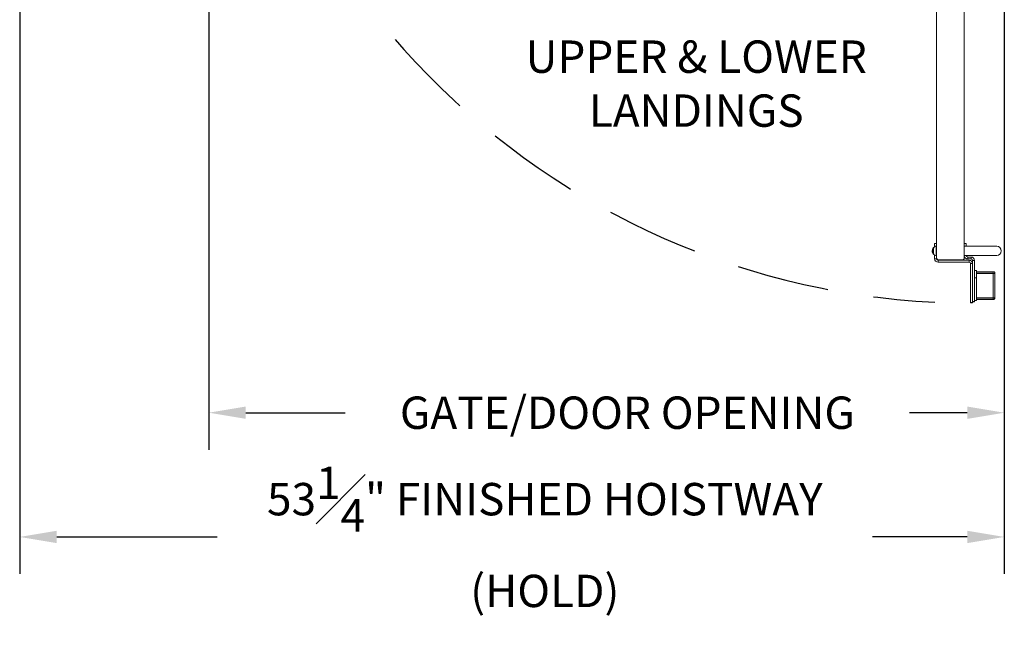
# Model space of a CAD drawing. Units: inches. Extents: x 0 to 178, y 0 to 237.
# Drawn here: x 94 to 147, y 47 to 81 of the extents above; entities that cross this region are included whole.
import ezdxf

# ---------------------------------------------------------------- set-up
doc = ezdxf.new("R2010")
doc.units = ezdxf.units.IN
doc.header["$MEASUREMENT"] = 0
doc.header["$PDMODE"] = 98
doc.header["$PDSIZE"] = -0.25
doc.linetypes.add('DASHED', pattern=[0.75, 0.5, -0.25])
doc.styles.add('VPC_TEXT', font='BKANT.TTF', dxfattribs={"height": 1.75})
doc.dimstyles.new('VPC_STD_DIMS', dxfattribs={"dimtxt": 2, "dimasz": 2, "dimexe": 2, "dimexo": 1, "dimgap": 1, "dimtad": 0, "dimdec": 3, "dimzin": 0, "dimdsep": 46, "dimlunit": 5, "dimtxsty": 'VPC_TEXT', "dimcen": 1, "dimadec": 0, "dimazin": 0, "dimtfac": 1, "dimtdec": 3, "dimtofl": 0, "dimtmove": 0, "dimatfit": 3, "dimfxl": 0.18, "dimfrac": 1, "dimtolj": 1, "dimtzin": 0, "dimlwd": 25, "dimarcsym": 0})

# ---------------------------------------------------------------- blocks, each defined once
blk = doc.blocks.new('*D26')
at = {"color": 0, "lineweight": -2, "transparency": 16777216}
for p, q in [((93.603, 107.866), (93.603, 50.932)), ((146.827, 101.866), (146.827, 50.932))]:
    blk.add_line(p, q, dxfattribs=at)
at = {"color": 0, "lineweight": 25, "transparency": 16777216}
for p, q in [((95.603, 52.932), (104.275, 52.932)), ((144.827, 52.932), (139.7, 52.932))]:
    blk.add_line(p, q, dxfattribs=at)
at = {"color": 0, "transparency": 16777216}
for points in [[(95.603, 53.265), (95.603, 52.598), (93.603, 52.932)], [(144.827, 53.265), (144.827, 52.598), (146.827, 52.932)]]:
    blk.add_solid(points, dxfattribs=at)
at = {"layer": 'Defpoints', "color": 0, "transparency": 16777216}
for p in [(93.603, 108.866), (146.827, 102.866), (146.827, 52.932)]:
    blk.add_point(p, dxfattribs=at)
at = {"color": 0, "transparency": 16777216, "insert": (121.988, 52.932), "char_height": 1.75, "attachment_point": 5, "style": 'VPC_TEXT'}
blk.add_mtext('\\A1;53{\\H1.000000x;\\S1#4;}" FINISHED HOISTWAY\\P(HOLD)', dxfattribs=at)
blk = doc.blocks.new('*D23')
at = {"color": 0, "lineweight": -2, "transparency": 16777216}
for p, q in [((103.827, 107.866), (103.827, 57.647)), ((146.827, 107.866), (146.827, 57.647))]:
    blk.add_line(p, q, dxfattribs=at)
at = {"color": 0, "lineweight": 25, "transparency": 16777216}
for p, q in [((105.827, 59.647), (111.19, 59.647)), ((144.827, 59.647), (141.71, 59.647))]:
    blk.add_line(p, q, dxfattribs=at)
at = {"color": 0, "transparency": 16777216}
for points in [[(105.827, 59.98), (105.827, 59.313), (103.827, 59.647)], [(144.827, 59.98), (144.827, 59.313), (146.827, 59.647)]]:
    blk.add_solid(points, dxfattribs=at)
at = {"layer": 'Defpoints', "color": 0, "transparency": 16777216}
for p in [(103.827, 108.866), (146.827, 108.866), (103.827, 59.647)]:
    blk.add_point(p, dxfattribs=at)
at = {"color": 0, "transparency": 16777216, "insert": (126.45, 59.647), "char_height": 1.75, "attachment_point": 5, "style": 'VPC_TEXT'}
blk.add_mtext('\\A1;GATE/DOOR OPENING', dxfattribs=at)
blk = doc.blocks.new('A$C5C7167C0')
at = {"color": 4, "linetype": 'Continuous', "lineweight": 15}
for p, q in [((-1.5, 0.645), (-1.605, 0.645)), ((-1.605, 0.645), (-1.605, 0.476)), ((0.105, 0.645), (0, 0.645)), ((0, 0.645), (0, 0.5)), ((0.105, 0.5), (0.105, 0.645)), ((-1.605, 0.024), (-1.605, -0.172)), ((0, 0), (0, -0.004)), ((0.105, 0), (0.105, -0.004)), ((-1.5, -0.172), (-1.605, -0.172)), ((-1.5, -0.17), (-1.5, -0.149)), ((-1.5, -0.149), (-1.5, -0.17)), ((-1.422, -0.25), (-1.422, -0.355)), ((-1.422, -0.25), (-1.42, -0.25)), ((-1.422, -0.355), (0.263, -0.355)), ((-0.08, -0.25), (-1.42, -0.25)), ((-1.42, -0.25), (-0.08, -0.25)), ((-0.08, -0.25), (0.263, -0.25)), ((0.105, -0.004), (0, -0.004)), ((0.183, -0.082), (0.183, -0.187)), ((0.183, -0.082), (0.367, -0.082)), ((0.183, -0.187), (0.367, -0.187)), ((0.263, -0.355), (0.263, -0.25)), ((0.341, -0.433), (0.445, -0.433)), ((0.341, -2.562), (0.341, -0.433)), ((0.367, -0.187), (0.367, -0.082)), ((0.445, -0.265), (0.55, -0.265)), ((0.445, -2.562), (0.445, -0.265)), ((0.445, -2.562), (0.445, -0.433)), ((0.55, -2.5), (0.55, -0.265)), ((0.655, -0.812), (0.55, -0.812)), ((0.655, -1.212), (0.655, -0.812)), ((0.655, -0.875), (1.564, -0.875)), ((1.564, -0.95), (0.655, -0.95)), ((0.655, -0.964), (1.564, -0.964)), ((1.564, -0.875), (1.564, -0.95)), ((1.564, -0.964), (1.564, -2.286)), ((1.655, -2.284), (1.655, -0.966)), ((0.559, -1.212), (0.655, -1.212)), ((0.655, -2.037), (0.655, -1.212)), ((1.655, -1.462), (1.655, -1.61)), ((1.655, -1.462), (1.655, -1.462)), ((0.655, -2.037), (0.655, -2.437)), ((1.655, -1.61), (1.655, -1.61)), ((1.655, -1.61), (1.655, -1.773)), ((1.655, -1.773), (1.655, -1.773)), ((1.655, -1.773), (1.655, -1.788)), ((1.655, -1.788), (1.655, -1.788)), ((0.655, -2.437), (0.55, -2.437)), ((0.655, -2.286), (1.564, -2.286)), ((1.564, -2.3), (0.655, -2.3)), ((0.655, -2.375), (1.564, -2.375)), ((1.466, -2.286), (1.564, -2.286)), ((1.564, -2.3), (1.466, -2.3)), ((1.466, -2.375), (1.564, -2.375)), ((1.564, -2.375), (1.564, -2.3))]:
    blk.add_line(p, q, dxfattribs=at)
at = {"color": 4}
for p, q in [((0.445, -2.562), (0.341, -2.562)), ((0.55, -2.5), (0.445, -2.5))]:
    blk.add_line(p, q, dxfattribs=at)
at = {"color": 4, "linetype": 'Continuous', "lineweight": 15}
for centre, radius, start, end in [((-1.422, -0.172), 0.183, 180, 270), ((-1.42, -0.17), 0.08, 180, 270), ((-1.42, -0.17), 0.08, 180, 270), ((-1.422, -0.172), 0.078, 180, 270), ((0.183, -0.004), 0.183, 180, 270), ((0.183, -0.004), 0.078, 180, 270), ((0.263, -0.433), 0.183, 0, 90), ((0.263, -0.433), 0.078, 0, 90), ((0.367, -0.265), 0.183, 0, 90), ((0.367, -0.265), 0.078, 0, 90)]:
    blk.add_arc(centre, radius, start, end, dxfattribs=at)
for points, knots in [([(1.564, -0.875), (1.576, -0.876), (1.6, -0.879), (1.63, -0.9), (1.651, -0.93), (1.653, -0.954), (1.655, -0.966)], [0, 0, 0, 0, 0.25, 0.499999, 0.750002, 1, 1, 1, 1]), ([(1.564, -0.95), (1.566, -0.95), (1.57, -0.95), (1.575, -0.954), (1.579, -0.959), (1.58, -0.964), (1.58, -0.966)], [0, 0, 0, 0, 0.249994, 0.499989, 0.749983, 1, 1, 1, 1]), ([(1.655, -0.966), (1.653, -0.966), (1.651, -0.965), (1.63, -0.965), (1.6, -0.964), (1.576, -0.964), (1.564, -0.964)], [0, 0, 0, 0, 0.2499988, 0.4999988, 0.7499988, 1, 1, 1, 1]), ([(1.564, -2.286), (1.576, -2.286), (1.6, -2.286), (1.63, -2.285), (1.651, -2.285), (1.653, -2.284), (1.655, -2.284)], [0, 0, 0, 0, 0.250001, 0.500001, 0.750001, 1, 1, 1, 1]), ([(1.58, -2.284), (1.58, -2.286), (1.579, -2.291), (1.575, -2.296), (1.57, -2.3), (1.566, -2.3), (1.564, -2.3)], [0, 0, 0, 0, 0.249983, 0.499989, 0.749994, 1, 1, 1, 1]), ([(1.655, -2.284), (1.653, -2.296), (1.651, -2.32), (1.63, -2.35), (1.6, -2.371), (1.576, -2.374), (1.564, -2.375)], [0, 0, 0, 0, 0.2499994, 0.4999967, 0.7499974, 1, 1, 1, 1])]:
    blk.add_open_spline(points, degree=3, knots=knots, dxfattribs=at)

msp = doc.modelspace()

# ---------------------------------------------------------------- linework, layer by layer
at = {"color": 7, "linetype": 'Continuous', "lineweight": 15}
for p, q in [((143.1656, 106.6041), (143.1656, 67.9935)), ((144.6656, 106.6041), (144.6656, 67.9935)), ((143.1407, 68.6658), (143.1656, 68.6658)), ((143.1407, 68.6658), (143.1407, 68.1188)), ((142.9323, 68.4384), (142.9326, 68.4399)), ((142.9326, 68.4119), (142.9323, 68.4122)), ((142.9323, 68.3724), (142.9326, 68.3727)), ((142.9326, 68.3447), (142.9323, 68.3462)), ((142.9417, 68.4811), (142.9417, 68.4791)), ((142.9417, 68.4111), (142.9417, 68.3735)), ((142.9417, 68.3055), (142.9417, 68.3035)), ((142.9996, 68.5485), (142.9996, 68.236)), ((143.0062, 68.5788), (143.0214, 68.5788)), ((143.0214, 68.2058), (143.0062, 68.2058)), ((144.6656, 68.6423), (145.6656, 68.6423)), ((145.6656, 68.1423), (144.6656, 68.1423)), ((145.6656, 68.6423), (146.4156, 68.6423)), ((146.4156, 68.1423), (145.6656, 68.1423)), ((143.1656, 68.1188), (143.1407, 68.1188)), ((143.2456, 67.9135), (144.5856, 67.9135)), ((144.6656, 67.9723), (144.6656, 67.9935))]:
    msp.add_line(p, q, dxfattribs=at)
at = {"color": 8, "linetype": 'Continuous', "lineweight": 15}
for p, q in [((142.987, 68.5692), (142.987, 68.2154)), ((143.0062, 68.5788), (143.0062, 68.5585)), ((143.0062, 68.2261), (143.0062, 68.2058))]:
    msp.add_line(p, q, dxfattribs=at)
at = {"color": 7, "linetype": 'Continuous', "lineweight": 15, "flags": 128}
for points in [[(142.9326, 68.4119), (142.9334, 68.4118), (142.9343, 68.4117), (142.9354, 68.4117), (142.9365, 68.4116), (142.9377, 68.4115), (142.9389, 68.4113), (142.9403, 68.4112), (142.9417, 68.4111)], [(142.9417, 68.3735), (142.9403, 68.3734), (142.9389, 68.3733), (142.9377, 68.3731), (142.9365, 68.373), (142.9354, 68.3729), (142.9343, 68.3729), (142.9334, 68.3728), (142.9326, 68.3727)]]:
    msp.add_lwpolyline(points, dxfattribs=at)
at = {"linetype": 'DASHED', "ltscale": 10}
msp.add_arc((145.0909, 106.8372), 41.2676, 179.26542, 267.20389, dxfattribs=at)
at = {"color": 7, "linetype": 'Continuous', "lineweight": 15}
for centre, radius, start, end in [((143.2487, 68.3923), 0.2941, 111.54901, 147.90218), ((143.1808, 68.4062), 0.2505, 172.63149, 176.50365), ((142.979, 68.4265), 0.0488, 188.36576, 196.96148), ((142.979, 68.3581), 0.0488, 163.03852, 171.63424), ((143.1808, 68.3784), 0.2505, 183.49635, 187.36851), ((143.2244, 68.3923), 0.2957, 162.942, 170.74284), ((143.2244, 68.3923), 0.2957, 189.25716, 197.058), ((143.2228, 68.3923), 0.2948, 143.11381, 162.47346), ((143.2228, 68.3923), 0.2948, 197.52654, 216.88619), ((143.0062, 68.5549), 0.0239, 90, 143.11381), ((143.0062, 68.2297), 0.0239, 216.88619, 270), ((143.2487, 68.3923), 0.2941, 212.09782, 248.45099), ((146.4156, 68.3923), 0.25, 270, 90), ((143.2456, 67.9935), 0.08, 180, 270), ((144.5856, 67.9935), 0.08, 270, 0), ((144.5856, 67.9723), 0.08, 270, 0)]:
    msp.add_arc(centre, radius, start, end, dxfattribs=at)
for points, knots in [([(142.9307, 68.4194), (142.9307, 68.4196), (142.9307, 68.42), (142.9307, 68.4208), (142.9307, 68.4214), (142.9307, 68.4215)], [0, 0, 0, 0, 0.4303842, 0.8610053, 1, 1, 1, 1]), ([(142.9307, 68.3631), (142.9307, 68.3635), (142.9307, 68.3643), (142.9307, 68.3649), (142.9307, 68.3652), (142.9307, 68.3652)], [0, 0, 0, 0, 0.4303696, 0.86074, 1, 1, 1, 1])]:
    msp.add_open_spline(points, degree=3, knots=knots, dxfattribs=at)

# ---------------------------------------------------------------- block references
at = {"color": 3}
msp.add_blockref('A$C5C7167C0', (144.6656, 68.1423), dxfattribs=at)

# ---------------------------------------------------------------- texts
at = {"insert": (130.1725, 79.7664), "char_height": 1.75, "width": 22.502174, "attachment_point": 2, "style": 'VPC_TEXT'}
msp.add_mtext('UPPER & LOWER \\PLANDINGS', dxfattribs=at)

# ---------------------------------------------------------------- dimensions: what is measured, and where the dimension line sits
dim = msp.add_linear_dim(base=(146.8266, 52.9316), p1=(93.6032, 108.8663), p2=(146.8266, 102.8663), text='<>" FINISHED HOISTWAY\\P(HOLD)', dimstyle='VPC_STD_DIMS')
dim.commit()
dim.dimension.update_dxf_attribs({"geometry": '*D26', "text_midpoint": (121.9878, 52.9316), "dimtype": 160})
dim = msp.add_linear_dim(base=(103.8266, 59.6467), p1=(146.8266, 108.8663), p2=(103.8266, 108.8663), angle=180, text='GATE/DOOR OPENING', dimstyle='VPC_STD_DIMS')
dim.commit()
dim.dimension.update_dxf_attribs({"geometry": '*D23', "text_midpoint": (126.4499, 59.6467), "dimtype": 160})

doc.saveas('drawing.dxf')
